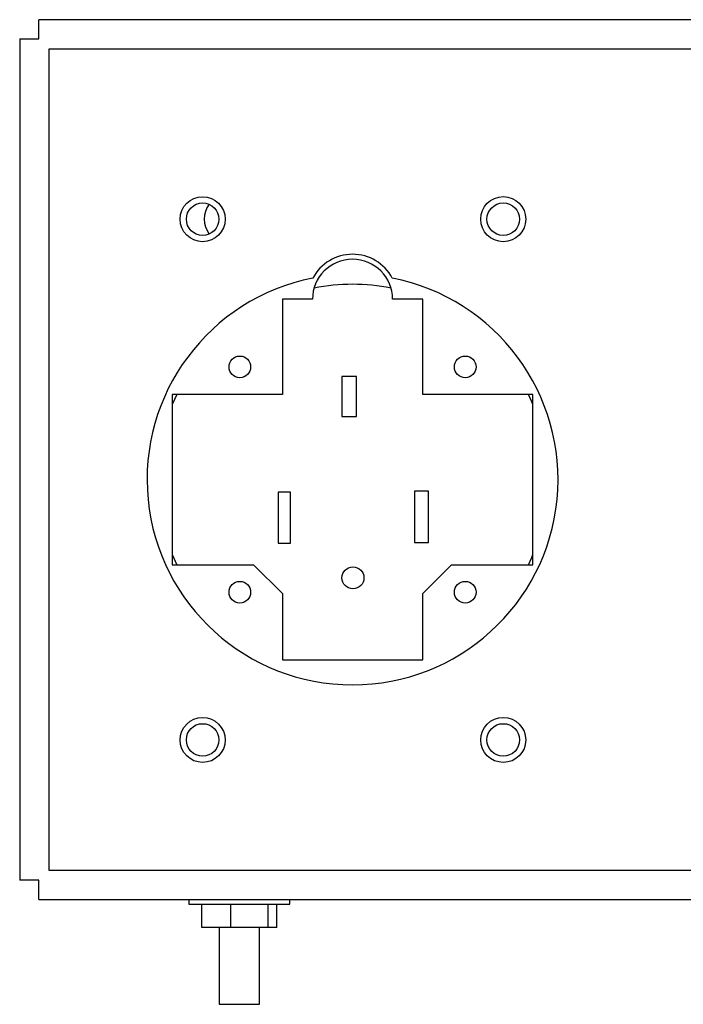
# Model space of a CAD drawing. Units: inches. Extents: x 0.1 to 16.9, y 0.1 to 10.9.
# Drawn here: x 2.1 to 3.1, y 5.7 to 7.2 of the extents above; entities that cross this region are included whole.
import ezdxf

# ---------------------------------------------------------------- set-up
doc = ezdxf.new("R2010")
doc.units = ezdxf.units.IN
doc.header["$MEASUREMENT"] = 0

msp = doc.modelspace()

# ---------------------------------------------------------------- linework, layer by layer
at = {"color": 7, "linetype": 'Continuous', "lineweight": 25}
for p, q in [((2.14272, 7.20401), (2.14272, 7.23401)), ((4.64272, 7.23401), (2.14272, 7.23401)), ((2.11272, 7.20401), (2.11272, 5.89151)), ((2.11272, 7.20401), (2.14272, 7.20401)), ((2.15822, 7.18826), (2.15822, 5.90701)), ((4.62697, 7.18826), (2.15822, 7.18826)), ((2.56924, 6.79776), (2.52237, 6.79776)), ((2.52237, 6.79776), (2.52237, 6.64939)), ((2.74112, 6.79776), (2.69424, 6.79776)), ((2.74112, 6.64939), (2.74112, 6.79776)), ((2.63768, 6.67746), (2.615, 6.67746)), ((2.615, 6.67746), (2.615, 6.61481)), ((2.63768, 6.61481), (2.63768, 6.67746)), ((2.35763, 6.64939), (2.35049, 6.63354)), ((2.35049, 6.64939), (2.35049, 6.38364)), ((2.52237, 6.64939), (2.35049, 6.64939)), ((2.91299, 6.64939), (2.74112, 6.64939)), ((2.91299, 6.38364), (2.91299, 6.64939)), ((2.615, 6.61481), (2.63768, 6.61481)), ((2.53506, 6.49707), (2.51562, 6.49707)), ((2.51562, 6.49707), (2.51562, 6.41713)), ((2.53506, 6.41713), (2.53506, 6.49707)), ((2.75003, 6.49815), (2.72842, 6.49815)), ((2.72842, 6.49815), (2.72842, 6.41821)), ((2.75003, 6.41821), (2.75003, 6.49815)), ((2.51562, 6.41713), (2.53506, 6.41713)), ((2.72842, 6.41821), (2.75003, 6.41821)), ((2.35049, 6.39949), (2.35763, 6.38364)), ((2.35049, 6.38364), (2.47724, 6.38364)), ((2.47724, 6.38364), (2.52237, 6.33851)), ((2.74112, 6.33851), (2.78624, 6.38364)), ((2.78624, 6.38364), (2.91299, 6.38364)), ((2.52237, 6.33851), (2.52237, 6.23526)), ((2.74112, 6.23526), (2.74112, 6.33851)), ((2.52237, 6.23526), (2.74112, 6.23526)), ((2.15822, 5.90701), (4.62697, 5.90701)), ((2.14272, 5.89151), (2.11272, 5.89151)), ((2.14272, 5.86151), (2.14272, 5.89151)), ((2.14272, 5.86151), (4.64272, 5.86151)), ((2.37647, 5.86151), (2.37647, 5.85401)), ((2.37647, 5.85401), (2.53397, 5.85401)), ((2.39665, 5.81776), (2.39665, 5.85401)), ((2.44173, 5.81776), (2.44173, 5.85401)), ((2.5003, 5.81776), (2.5003, 5.85401)), ((2.51378, 5.81776), (2.51378, 5.85401)), ((2.53397, 5.85401), (2.53397, 5.86151)), ((2.44173, 5.81776), (2.39665, 5.81776)), ((2.42397, 5.81776), (2.42397, 5.69776)), ((2.5003, 5.81776), (2.44173, 5.81776)), ((2.48647, 5.69776), (2.48647, 5.81776)), ((2.51378, 5.81776), (2.5003, 5.81776)), ((2.42397, 5.69776), (2.48647, 5.69776))]:
    msp.add_line(p, q, dxfattribs=at)
at = {"color": 7, "linetype": 'Continuous', "lineweight": 25, "flags": 128}
for points in [[(2.91299, 6.63354), (2.91115, 6.63787), (2.90586, 6.64939)], [(2.90586, 6.38364), (2.91115, 6.39515), (2.91299, 6.39949)]]:
    msp.add_lwpolyline(points, dxfattribs=at)
at = {"color": 7, "linetype": 'Continuous', "lineweight": 25}
for centre, radius in [((2.39799, 6.92276), 0.03512), ((2.39799, 6.92276), 0.02537), ((2.86674, 6.92276), 0.03513), ((2.86674, 6.92276), 0.02537), ((2.45599, 6.69226), 0.01688), ((2.80749, 6.69226), 0.01688), ((2.63228, 6.36312), 0.01716), ((2.45599, 6.34076), 0.01688), ((2.80749, 6.34076), 0.01688), ((2.39799, 6.11026), 0.03513), ((2.86674, 6.11026), 0.03513), ((2.39799, 6.11026), 0.02537), ((2.86674, 6.11026), 0.02537)]:
    msp.add_circle(centre, radius, dxfattribs=at)
for centre, radius, start, end in [((2.43959, 6.92281), 0.03913, 143.58918, 216.54856), ((2.63174, 6.79776), 0.07025, 28.08551, 151.91449), ((2.63174, 6.79776), 0.0625, 0, 180), ((2.63174, 6.51651), 0.32038, 101.15442, 78.84558), ((2.63174, 6.51651), 0.30462, 78.63508, 101.36492)]:
    msp.add_arc(centre, radius, start, end, dxfattribs=at)

doc.saveas('drawing.dxf')
